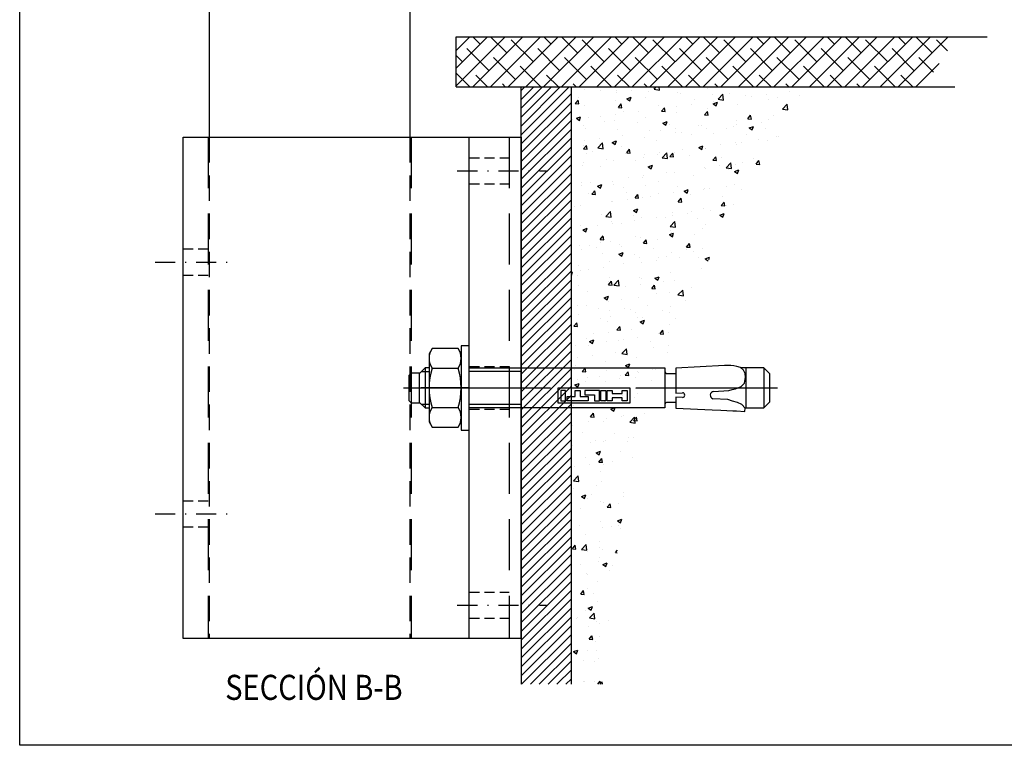
# Model space of a CAD drawing. Extents: x 429 to 1689, y -177 to 714.
# Drawn here: x 864 to 963, y 432 to 505 of the extents above; entities that cross this region are included whole.
import ezdxf

# ---------------------------------------------------------------- set-up
doc = ezdxf.new("R2010")
doc.units = 0
doc.header["$LTSCALE"] = 4
doc.header["$MEASUREMENT"] = 0
doc.linetypes.add('TRAZO_Y_PUNTO', pattern=[1, 0.5, -0.25, 0, -0.25])
doc.linetypes.add('TRAZOS', pattern=[19.049999999999997, 12.7, -6.35])
doc.layers.get('0').update_dxf_attribs({"linetype": 'CONTINUOUS'})
doc.layers.add('SOMBRA', color=7, linetype='CONTINUOUS')
doc.layers.add('torn', color=8, linetype='CONTINUOUS')
doc.styles.add('ROMANS', font='romans.shx', dxfattribs={"width": 0.85, "oblique": 10, "height": 2.5})

msp = doc.modelspace()

# ---------------------------------------------------------------- hatches: boundary and pattern name
at = {"layer": 'SOMBRA'}
h = msp.add_hatch(dxfattribs=at)
h.set_pattern_fill('ANSI38', color=8, scale=10, style=0)
h.set_pattern_definition([(45, (2.54729585532823, -27.133820751033), (-0.8838834764831843, 0.8838834764831844), []), (135, (2.54729585532823, -27.133820751033), (-2.651650429449553, 0.8838834764831847), [3.125, -1.875])])
h.paths.add_polyline_path([(957.8937924613492, 503.0388287048564), (907.8968171453721, 503.0388287048564), (907.8968171453721, 498.0388287048564), (954.6414705238208, 498.0388287048564, -0.01928597456081872)])
h = msp.add_hatch(dxfattribs=at)
h.set_pattern_fill('AR-CONC', color=8, scale=0.6, style=0)
h.set_pattern_definition([(49.99999999999999, (-8.452704144672339, 111.3502304772474), (4.303561095604521, -0.3765128098955706), [0.45, -4.95]), (355, (-8.452704144672339, 111.3502304772474), (-0.832508001678, 4.513152802200071), [0.36, -3.96]), (100.4514, (-8.094074064672327, 111.3188544372474), (3.47105629028413, 4.136637252365722), [0.3824411399999993, -4.206852671999989]), (46.18420000000001, (-8.452704144672339, 112.5502304772473), (6.403446291753866, -0.9931140859741084), [0.6749999999999999, -7.425]), (96.6356, (-7.919083674672379, 112.4674706352474), (5.60797623329222, 5.84470722540265), [0.5736617279999999, -6.310277999999999]), (351.1842, (-8.452704144672339, 112.5502304772473), (5.607971670801763, 5.844711605551947), [0.54, -5.94]), (21, (-7.852704144672316, 112.2502304772473), (3.58144231271077, -2.415713343992033), [0.45, -4.95]), (326.0000000000001, (-7.852704144672316, 112.2502304772473), (1.45989199152949, 4.350900270281118), [0.36, -3.96]), (71.4514, (-7.554250746672324, 112.0489208412474), (5.04133577148894, 1.935182980259714), [0.38244114, -4.206852671999999]), (37.50000000000001, (-8.452704144672339, 111.3502304772474), (0.072959131903744, 1.997363122987869), [0, -3.911999999999999, 0, -4.02, 0, -3.975]), (7.499999999999999, (-8.452704144672339, 111.3502304772474), (1.578417224652892, 2.366470271294161), [0, -2.292, 0, -3.822, 0, -1.515]), (327.5, (-9.790704144672304, 111.3502304772474), (3.202934617034455, -0.1353292304062788), [0, -1.5, 0, -4.68, 0, -6.21]), (317.5, (-10.39070414467233, 111.3502304772474), (3.499117016054317, 0.6006298939939058), [0, -1.95, 0, -3.108, 0, -4.409999999999999])])
edge = h.paths.add_edge_path()
edge.add_line((919.3968171453721, 498.0388287048564), (919.3968171453721, 438.4900348180108))
edge.add_line((919.3968171453721, 438.4900348180108), (922.7741028333771, 438.4900348180108))
edge.add_arc((1026.039297191198, 435.7339783855575), 103.301966161431, 142.905368903989, 178.4711893971266, ccw=False)
edge.add_line((943.6414705238208, 498.0388287048564), (919.3968171453723, 498.0388287048564))
h = msp.add_hatch(dxfattribs=at)
h.set_pattern_fill('ANSI31', color=8, scale=5, style=0)
h.set_pattern_definition([(45, (-8.452704144672339, 111.3502304772474), (-0.4419417382415922, 0.4419417382415922), [])])
h.paths.add_polyline_path([(919.3968171453721, 498.0388287048564), (914.3968171453721, 498.0388287048564), (914.3968171453721, 493.5400731960781), (914.3968171453721, 443.5400731960781), (914.3968171453721, 438.4900348180108), (919.3968171453726, 438.4900348180108)])

# ---------------------------------------------------------------- linework, layer by layer
for p, q in [((883.2718171453721, 563.2706838016426, 1.35), (883.2718171453721, 493.0388287048564, 1.35)), ((903.2718171453721, 563.2706838016426, 1.35), (903.2718171453721, 493.0388287048564, 1.35))]:
    msp.add_line(p, q)
at = {"color": 4, "linetype": 'TRAZOS', "ltscale": 0.1}
for p, q in [((883.1468171453721, 493.0388287048564, 1.645657055394576), (883.1468171453721, 443.0388287048564, 1.645657055394576)), ((903.3968171453721, 493.0388287048564, 1.645657055394576), (903.3968171453721, 443.0388287048564, 1.645657055394576)), ((913.1968171453723, 493.0388287048564, 1.645657055394576), (913.1968171453723, 443.0388287048564, 1.645657055394576))]:
    msp.add_line(p, q, dxfattribs=at)
at = {"linetype": 'TRAZOS', "ltscale": 0.05}
for p, q in [((883.2718171453723, 493.0388287048564, 1.662161948159048), (883.2718171453723, 443.0388287048564, 1.645657055394576)), ((903.2718171453721, 493.0388287048564, 1.662161948159048), (903.2718171453716, 443.0388287048564, 1.645657055394576))]:
    msp.add_line(p, q, dxfattribs=at)
at = {"color": 4}
msp.add_line((909.1968171453723, 443.0388287048564, 1.645657055394576), (909.1968171453723, 493.0388287048564, 1.645657055394576), dxfattribs=at)
at = {"color": 8, "linetype": 'TRAZOS', "ltscale": 0.02}
for p, q in [((909.1968171453723, 490.9888287048565, 1.645657055394576), (913.1968171453723, 490.9888287048565, 1.645657055394576)), ((909.1968171453723, 488.3888287048563, 1.645657055394576), (913.1968171453723, 488.3888287048565, 1.645657055394576)), ((880.6468171453721, 481.8888287048565, 1.645657055394576), (883.1468171453721, 481.8888287048565, 1.645657055394576)), ((880.6468171453721, 479.2888287048564, 1.645657055394576), (883.1468171453721, 479.2888287048564, 1.645657055394576)), ((909.1968171453723, 470.1638287048564, 1.645657055394576), (913.1968171453723, 470.1638287048564, 1.645657055394576)), ((909.1968171453723, 465.9138287048564, 1.645657055394576), (913.1968171453723, 465.9138287048564, 1.645657055394576)), ((880.6468171453721, 456.7888287048564, 1.645657055394576), (883.1468171453721, 456.7888287048564, 1.645657055394576)), ((880.6468171453721, 454.1888287048564, 1.645657055394576), (883.1468171453721, 454.1888287048564, 1.645657055394576)), ((909.1968171453723, 447.6888287048565, 1.645657055394576), (913.1968171453723, 447.6888287048565, 1.645657055394576)), ((909.1968171453723, 445.0888287048565, 1.645657055394576), (913.1968171453723, 445.0888287048564, 1.645657055394576))]:
    msp.add_line(p, q, dxfattribs=at)
at = {"color": 8, "linetype": 'TRAZO_Y_PUNTO'}
for p, q in [((908.0129476412976, 489.6888287048564, 1.645657055394576), (916.8968171453721, 489.6888287048564, 1.645657055394576)), ((877.8586983374125, 480.5888287048564, 1.645657055394576), (885.6468171453721, 480.5888287048564, 1.645657055394576)), ((908.0129476412976, 468.0388287048564, 1.645657055394576), (916.8968171453721, 468.0388287048564, 1.645657055394576)), ((877.8586983374125, 455.4888287048565, 1.645657055394576), (885.6468171453721, 455.4888287048565, 1.645657055394576)), ((908.0129476412976, 446.3888287048565, 1.645657055394576), (916.8968171453721, 446.3888287048565, 1.645657055394576))]:
    msp.add_line(p, q, dxfattribs=at)
at = {"color": 251}
msp.add_lwpolyline([(1259.351526909877, 689.7066461881309), (1259.351526909877, 432.4066461881312), (864.3515269098771, 432.4066461881312), (864.3515269098771, 689.7066461881309)], dxfattribs=at)
at = {"color": 4, "elevation": 1.645657055394576}
msp.add_lwpolyline([(914.3968171453721, 443.0388287048564), (880.6468171453721, 443.0388287048564), (880.6468171453721, 493.0388287048564), (914.3968171453721, 493.0388287048564)], close=True, dxfattribs=at)
at = {"layer": 'SOMBRA'}
for p, q in [((907.8968171453721, 498.0388287048564, 1.645657055394576), (907.8968171453723, 503.0388287048564, 1.645657055394576)), ((907.8968171453723, 503.0388287048564, 1.645657055394576), (960.893792461349, 503.0388287048564, 1.645657055394576)), ((907.8968171453721, 498.0388287048564, 1.645657055394576), (957.6414705238208, 498.0388287048564, 1.645657055394576)), ((914.3968171453723, 443.0388287048564, 1.645657055394576), (914.3968171453721, 498.0388287048564, 1.645657055394576)), ((919.3968171453721, 438.4900348180108, 1.645657055394576), (919.3968171453721, 498.0388287048564, 1.645657055394576)), ((914.3968171453721, 443.5400731960781, 1.645657055394576), (914.3968171453721, 438.4900348180108, 1.645657055394576))]:
    msp.add_line(p, q, dxfattribs=at)
at = {"layer": 'torn', "linetype": 'Continuous'}
for p, q in [((905.5010819453726, 471.9658287048563, 1.645657055394576), (905.1968179453725, 471.4388287048563, 1.645657055394576)), ((908.0925539453724, 471.9658287048563, 1.645657055394576), (905.5010819453726, 471.9658287048563, 1.645657055394576)), ((908.3968179453725, 471.4388287048563, 1.645657055394576), (908.0925539453724, 471.9658287048563, 1.645657055394576)), ((908.3968179453725, 472.2388287048562, 1.645657055394576), (908.3968179453725, 463.8388287048564, 1.645657055394576)), ((909.1968171453723, 472.2388287048562, 1.645657055394576), (908.3968179453725, 472.2388287048562, 1.645657055394576)), ((909.1968171453723, 463.8388287048564, 1.645657055394576), (909.1968171453723, 472.2388287048562, 1.645657055394576)), ((905.1968179453725, 471.4388287048563, 1.645657055394576), (905.1968179453725, 464.6388287048563, 1.645657055394576)), ((904.2448179453725, 469.4868287048565, 1.645657055394576), (904.7968179453724, 470.0388287048564, 1.645657055394576)), ((904.4288179453724, 469.6708287048563, 1.645657055394576), (905.1968179453725, 469.6708287048563, 1.645657055394576)), ((904.7968179453724, 470.0388287048564, 1.645657055394576), (904.7968179453724, 466.0388287048564, 1.645657055394576)), ((905.1968179453725, 470.0388287048564, 1.645657055394576), (904.7968179453724, 470.0388287048564, 1.645657055394576)), ((905.5010819453726, 470.0023287048563, 1.645657055394576), (908.0925539453724, 470.0023287048563, 1.645657055394576)), ((909.1968171453723, 470.0388287048564, 1.645657055394576), (928.7246023453724, 470.0388287048564, 1.645657055394576)), ((914.4048171453724, 469.6708287048563, 1.645657055394576), (909.1968171453723, 469.6708287048563, 1.645657055394576)), ((914.4048171453724, 466.0388287048564, 1.645657055394576), (914.4048171453724, 470.0388287048564, 1.645657055394576)), ((928.7246023453724, 470.0388287048564, 1.645657055394576), (928.7246023453724, 466.0388287048564, 1.645657055394576)), ((934.6654394356265, 470.2758164243008, 1.645657055394576), (929.8175962356263, 470.0217524243009, 1.645657055394576)), ((929.8175962356263, 470.0217524243009, 1.645657055394576), (929.8175962356263, 467.5268324243008, 1.645657055394576)), ((936.2570635453724, 470.0576047048563, 1.645657055394576), (935.9067875453725, 470.1857567048563, 1.645657055394576)), ((936.5547922356263, 469.809184424301, 1.645657055394576), (936.2570638356265, 470.0576044243008, 1.645657055394576)), ((938.6048171453724, 470.0385207048563, 1.645657055394576), (936.2891719453723, 470.0385207048563, 1.645657055394576)), ((936.7326074356265, 469.473620424301, 1.645657055394576), (936.5547922356263, 469.809184424301, 1.645657055394576)), ((936.8096338356263, 470.0385204243008, 1.645657055394576), (936.8096338356263, 466.0391324243009, 1.645657055394576)), ((939.2048171453723, 469.4385207048564, 1.645657055394576), (938.6048171453724, 470.0385207048563, 1.645657055394576)), ((938.6048171453724, 470.0385207048563, 1.645657055394576), (938.6048171453724, 466.0391327048563, 1.645657055394576)), ((903.2048179453723, 469.3188287048564, 1.645657055394576), (903.4048179453725, 469.5188287048564, 1.645657055394576)), ((903.2048179453723, 466.7588287048565, 1.645657055394576), (903.2048179453723, 469.3188287048564, 1.645657055394576)), ((904.2448179453725, 469.5188287048564, 1.645657055394576), (903.4048179453725, 469.5188287048564, 1.645657055394576)), ((903.4048179453725, 469.5188287048564, 1.645657055394576), (903.4048179453725, 466.5588287048564, 1.645657055394576)), ((904.2448179453725, 466.5908287048563, 1.645657055394576), (904.2448179453725, 469.4868287048565, 1.645657055394576)), ((928.8779766356265, 469.4800284243009, 1.645657055394576), (929.8175962356263, 469.4800284243009, 1.645657055394576)), ((936.6730798356264, 468.5177804243009, 1.645657055394576), (936.7792798356263, 469.0954004243009, 1.645657055394576)), ((936.7792798356263, 469.0954004243009, 1.645657055394576), (936.7326074356265, 469.473620424301, 1.645657055394576)), ((939.2048171453723, 466.6391327048563, 1.645657055394576), (939.2048171453723, 469.4385207048564, 1.645657055394576)), ((902.6545899453724, 468.0388287048564, 1.645657055394576), (917.3237691453724, 468.0388287048564, 1.645657055394576)), ((909.1968171453723, 468.0388287048564, 1.645657055394576), (904.3968179453725, 468.0388287048564, 1.645657055394576)), ((918.0749379453723, 468.0388287048564, 1.645657055394576), (925.2128171453724, 468.0388287048564, 1.645657055394576)), ((918.0749379453723, 466.5028327048564, 1.645657055394576), (918.0749379453723, 468.0388287048564, 1.645657055394576)), ((918.3309379453724, 467.7828287048563, 1.645657055394576), (918.3309379453724, 466.7588327048562, 1.645657055394576)), ((918.8128131453723, 467.7828287048563, 1.645657055394576), (918.3309379453724, 467.7828287048563, 1.645657055394576)), ((918.8128131453723, 466.7588327048562, 1.645657055394576), (918.8128131453723, 467.7828287048563, 1.645657055394576)), ((919.7765631453724, 467.1804767048565, 1.645657055394576), (919.7765631453724, 467.7828287048563, 1.645657055394576)), ((919.7765631453724, 467.7828287048563, 1.645657055394576), (920.2584379453724, 467.7828247048564, 1.645657055394576)), ((920.2584379453724, 467.7828287048563, 1.645657055394576), (920.2584379453724, 467.1804767048565, 1.645657055394576)), ((922.1859927453725, 467.7828287048563, 1.645657055394576), (920.7403131453725, 467.7828287048563, 1.645657055394576)), ((920.7403131453725, 467.7828287048563, 1.645657055394576), (920.7403131453725, 467.3611807048563, 1.645657055394576)), ((922.1859927453725, 466.7588327048562, 1.645657055394576), (922.1859927453725, 467.7828287048563, 1.645657055394576)), ((922.3365827453722, 467.7828287048563, 1.645657055394576), (922.8184615453724, 467.7828287048563, 1.645657055394576)), ((922.3365827453722, 466.7588327048562, 1.645657055394576), (922.3365827453722, 467.7828287048563, 1.645657055394576)), ((922.8184615453724, 467.7828287048563, 1.645657055394576), (922.8184615453724, 466.7588327048562, 1.645657055394576)), ((922.9690515453724, 467.7828287048563, 1.645657055394576), (923.4509343453724, 467.7828287048563, 1.645657055394576)), ((922.9690515453724, 466.7588327048562, 1.645657055394576), (922.9690515453724, 467.7828287048563, 1.645657055394576)), ((923.4509343453724, 467.7828287048563, 1.645657055394576), (923.4509343453724, 467.4816527048564, 1.645657055394576)), ((924.4749303453725, 467.4816527048564, 1.645657055394576), (924.4749303453725, 467.7828287048563, 1.645657055394576)), ((924.4749303453725, 467.7828287048563, 1.645657055394576), (924.9568171453725, 467.7828287048563, 1.645657055394576)), ((924.9568171453725, 467.7828287048563, 1.645657055394576), (924.9568171453725, 466.7588327048562, 1.645657055394576)), ((925.2128171453724, 468.0388287048564, 1.645657055394576), (925.2128171453724, 466.5028327048564, 1.645657055394576)), ((925.8106827453726, 468.0388287048564, 1.645657055394576), (939.9692903453724, 468.0388287048564, 1.645657055394576)), ((933.5869250356263, 467.6860564243008, 1.645657055394576), (935.1156158356264, 467.7661724243009, 1.645657055394576)), ((935.1156158356264, 467.7661724243009, 1.645657055394576), (935.4431122356264, 467.8638884243009, 1.645657055394576)), ((935.4431122356264, 467.8638884243009, 1.645657055394576), (935.7789094356262, 467.9572084243008, 1.645657055394576)), ((935.7789094356262, 467.9572084243008, 1.645657055394576), (936.3391362356263, 468.1632324243009, 1.645657055394576)), ((936.3391362356263, 468.1632324243009, 1.645657055394576), (936.6730798356264, 468.5177804243009, 1.645657055394576)), ((903.4048179453725, 466.5588287048564, 1.645657055394576), (903.2048179453723, 466.7588287048565, 1.645657055394576)), ((918.3309379453724, 466.7588327048562, 1.645657055394576), (918.8128131453723, 466.7588327048562, 1.645657055394576)), ((918.9633755453724, 467.1804767048565, 1.645657055394576), (919.7765631453724, 467.1804767048565, 1.645657055394576)), ((918.9633755453724, 466.7588327048562, 1.645657055394576), (918.9633755453724, 467.1804767048565, 1.645657055394576)), ((921.0716255453726, 466.7588327048562, 1.645657055394576), (918.9633755453724, 466.7588327048562, 1.645657055394576)), ((920.2584379453724, 467.1804767048565, 1.645657055394576), (921.0716255453726, 467.1804767048565, 1.645657055394576)), ((920.7403131453725, 467.3611807048563, 1.645657055394576), (921.7041099453722, 467.3611807048563, 1.645657055394576)), ((921.0716255453726, 467.1804767048565, 1.645657055394576), (921.0716255453726, 466.7588327048562, 1.645657055394576)), ((921.7041139453722, 467.3611807048563, 1.645657055394576), (921.7041099453722, 466.7588327048562, 1.645657055394576)), ((921.7041099453722, 466.7588327048562, 1.645657055394576), (922.1859927453725, 466.7588327048562, 1.645657055394576)), ((922.8184615453724, 466.7588327048562, 1.645657055394576), (922.3365827453722, 466.7588327048562, 1.645657055394576)), ((923.4509343453724, 466.7588327048562, 1.645657055394576), (922.9690515453724, 466.7588327048562, 1.645657055394576)), ((923.4509343453724, 467.4816527048564, 1.645657055394576), (924.4749303453725, 467.4816527048564, 1.645657055394576)), ((924.4749303453725, 467.0600087048564, 1.645657055394576), (923.4509343453724, 467.0600087048564, 1.645657055394576)), ((923.4509343453724, 467.0600087048564, 1.645657055394576), (923.4509343453724, 466.7588327048562, 1.645657055394576)), ((924.4749303453725, 466.7588327048562, 1.645657055394576), (924.4749303453725, 467.0600087048564, 1.645657055394576)), ((924.9568171453725, 466.7588327048562, 1.645657055394576), (924.4749303453725, 466.7588327048562, 1.645657055394576)), ((929.8175962356263, 467.5268324243008, 1.645657055394576), (930.4876186356264, 467.561944424301, 1.645657055394576)), ((930.4876186356264, 467.072864424301, 1.645657055394576), (929.8175962356263, 467.107976424301, 1.645657055394576)), ((929.8175962356263, 467.107976424301, 1.645657055394576), (929.8175962356263, 466.0265564243008, 1.645657055394576)), ((935.0156790356264, 466.8718924243009, 1.645657055394576), (933.5114122356263, 466.950728424301, 1.645657055394576)), ((935.4772270356264, 466.7253844243011, 1.645657055394576), (935.0156790356264, 466.8718924243009, 1.645657055394576)), ((935.9570166356264, 466.5793684243009, 1.645657055394576), (935.4772270356264, 466.7253844243011, 1.645657055394576)), ((938.6048171453724, 466.0391327048563, 1.645657055394576), (939.2048171453723, 466.6391327048563, 1.645657055394576)), ((903.4048179453725, 466.5588287048564, 1.645657055394576), (904.2448179453725, 466.5588287048564, 1.645657055394576)), ((904.2448179453725, 466.5908287048563, 1.645657055394576), (904.7968179453724, 466.0388287048564, 1.645657055394576)), ((904.4288179453724, 466.4068287048564, 1.645657055394576), (905.1968179453725, 466.4068287048564, 1.645657055394576)), ((904.7968179453724, 466.0388287048564, 1.645657055394576), (905.1968179453725, 466.0388287048564, 1.645657055394576)), ((905.5010819453726, 466.0753287048564, 1.645657055394576), (908.0925539453724, 466.0753287048564, 1.645657055394576)), ((909.1968171453723, 466.4068287048564, 1.645657055394576), (914.4048171453724, 466.4068287048564, 1.645657055394576)), ((928.7246023453724, 466.0388287048564, 1.645657055394576), (909.1968171453723, 466.0388287048564, 1.645657055394576)), ((925.2128171453724, 466.5028327048564, 1.645657055394576), (918.0749379453723, 466.5028327048564, 1.645657055394576)), ((929.8175962356263, 466.5976244243008, 1.645657055394576), (928.8779766356265, 466.5976244243008, 1.645657055394576)), ((929.8175962356263, 466.0191684243008, 1.645657055394576), (933.4249294356264, 465.852216424301, 1.645657055394576)), ((933.4249294356264, 465.852216424301, 1.645657055394576), (934.2958578356263, 465.8119084243009, 1.645657055394576)), ((934.2958578356263, 465.8119084243009, 1.645657055394576), (935.4874314356264, 465.756760424301, 1.645657055394576)), ((935.4874314356264, 465.756760424301, 1.645657055394576), (935.8541758356264, 465.7397884243009, 1.645657055394576)), ((935.8541758356264, 465.7397884243009, 1.645657055394576), (936.7120842356264, 465.7000844243008, 1.645657055394576)), ((936.4093742356263, 466.3807364243008, 1.645657055394576), (935.9570166356264, 466.5793684243009, 1.645657055394576)), ((936.7291238356265, 466.025224424301, 1.645657055394576), (936.4093742356263, 466.3807364243008, 1.645657055394576)), ((936.7120842356264, 465.7000844243008, 1.645657055394576), (936.7291238356265, 466.025224424301, 1.645657055394576)), ((936.7202386356266, 466.0391324243009, 1.645657055394576), (938.6048174356263, 466.0391324243009, 1.645657055394576)), ((905.1968179453725, 464.6388287048563, 1.645657055394576), (905.5010819453726, 464.1118287048565, 1.645657055394576)), ((905.5010819453726, 464.1118287048565, 1.645657055394576), (908.0925539453724, 464.1118287048563, 1.645657055394576)), ((908.0925539453724, 464.1118287048563, 1.645657055394576), (908.3968179453725, 464.6388287048563, 1.645657055394576)), ((908.3968179453725, 463.8388287048564, 1.645657055394576), (909.1968171453723, 463.8388287048564, 1.645657055394576))]:
    msp.add_line(p, q, dxfattribs=at)
for centre, radius, start, end in [((906.9328259453723, 470.9840767048564, 1.645657055394576), 1.736010199999997, 145.5615299999972, 214.4384700000028), ((906.6608059453724, 470.9840767048564, 1.645657055394576), 1.736010199999996, 325.5615309999948, 34.43847000000282), ((911.6844623453726, 468.0388287048564, 1.645657055394576), 6.487645199999989, 162.3830300000065, 197.6169699999936), ((901.9091699453725, 468.0388287048564, 1.645657055394576), 6.487645199999989, 342.3830310000005, 17.61696999999355), ((928.8779766356265, 469.6334044243009, 1.645657055394576), 0.1533742319999984, 180, 270), ((934.9271183453725, 465.2826687048563, 1.645657055394576), 4.999999999999989, 78.70071999999475, 92.99999000000494), ((933.6272410356264, 467.3103764243009, 1.645657055394576), 0.377839023999999, 96.1252499999949, 252.1481699999987), ((930.4506442356264, 467.3174044243009, 1.645657055394576), 0.2473201879999993, 278.5979406000008, 81.40206000000401), ((906.9328259453723, 465.0935767048564, 1.645657055394576), 1.736010199999996, 145.5615299999972, 214.4384700000028), ((906.6608059453724, 465.0935767048564, 1.645657055394576), 1.736010199999996, 325.5615309999948, 34.43847000000282), ((928.8779766356265, 466.444252424301, 1.645657055394576), 0.1533742319999997, 90, 180)]:
    msp.add_arc(centre, radius, start, end, dxfattribs=at)

# ---------------------------------------------------------------- texts
at = {"style": 'ROMANS', "oblique": 10, "width": 0.85}
msp.add_text('SECCIÓN B-B', height=2.5, dxfattribs=at).set_placement((884.8596256998214, 436.9325167985895, 2.995657055394576))

doc.saveas('drawing.dxf')
